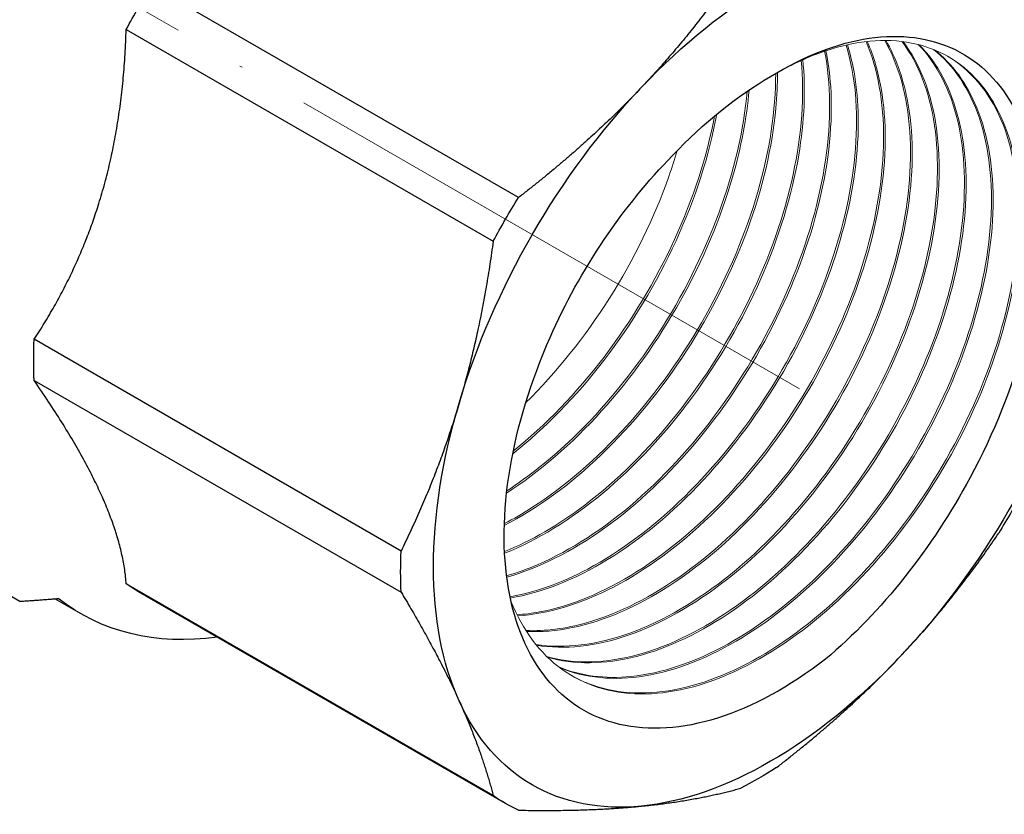
# Model space of a CAD drawing. Units: millimetres. Extents: x 310 to 1921, y 621 to 873.
# Drawn here: x 1339 to 1380, y 672 to 705 of the extents above; entities that cross this region are included whole.
import ezdxf

# ---------------------------------------------------------------- set-up
doc = ezdxf.new("R2010")
doc.units = ezdxf.units.MM
doc.linetypes.add('ACAD_ISO04W100', pattern=[30, 24, -3, 0, -3])
doc.layers.get('0').update_dxf_attribs({"color": 220})
for name, color, linetype, lineweight in [('Осевая', 1, 'ACAD_ISO04W100', 15), ('Основная толстая', 7, 'Continuous', 30), ('Основная тонкая', 7, 'Continuous', 15)]:
    doc.layers.add(name, color=color, linetype=linetype, lineweight=lineweight)

# ---------------------------------------------------------------- blocks, each defined once
blk = doc.blocks.new('*U275')
at = {"layer": 'Осевая', "color": 0, "transparency": 16777216}
blk.add_line((9.409, -5.432), (-65.622, 37.887), dxfattribs=at)
blk = doc.blocks.new('A$C04FB3CB7')
at = {"layer": 'Основная толстая', "extrusion": (-5.55112e-17, 0.816497, 0.57735)}
for p, q in [((41.603, 48.771), (26.207, 57.66)), ((25.149, 55.827), (40.544, 46.938)), ((36.681, 33.937), (21.286, 42.826)), ((20.678, 31.825), (3.354, 41.827)), ((21.286, 41.098), (36.681, 32.209)), ((40.544, 23.669), (25.149, 32.558)), ((41.06, 23.341), (25.665, 32.23)), ((23.234, 31.308), (22.152, 31.932))]:
    blk.add_line(p, q, dxfattribs=at)
at = {"layer": 'Основная толстая', "extrusion": (-3.77155e-16, 3.45948e-16, -1)}
blk.add_ellipse((52.183, 41.441), major_axis=(10, 17.321), ratio=0.57735, start_param=-0.392699, end_param=0.392699, dxfattribs=at)
at = {"layer": 'Основная толстая', "extrusion": (-8.1274e-17, 3.03319e-16, -1)}
for centre, major_axis, start_param, end_param in [((52.183, 41.441), (10, 17.321), -1.178097, -0.392699), ((51.678, 41.732), (10.618, 18.391), -1.620651, -1.520942)]:
    blk.add_ellipse(centre, major_axis=major_axis, ratio=0.57735, start_param=start_param, end_param=end_param, dxfattribs=at)
at = {"layer": 'Основная толстая', "extrusion": (-3.97474e-16, 4.21778e-16, -1)}
blk.add_ellipse((36.283, 50.62), major_axis=(10.618, 18.391), ratio=0.57735, start_param=-1.620651, end_param=-1.520942, dxfattribs=at)
at = {"layer": 'Основная толстая', "extrusion": (-1.84859e-16, 2.34926e-16, -1)}
blk.add_ellipse((52.183, 41.441), major_axis=(7.6, 13.164), ratio=0.57735, start_param=-1.178097, end_param=-0.785398, dxfattribs=at)
at = {"layer": 'Основная толстая', "extrusion": (-5.72369e-17, 2.89441e-16, -1)}
blk.add_ellipse((52.183, 41.441), major_axis=(10, 17.321), ratio=0.57735, start_param=-1.963495, end_param=-1.178097, dxfattribs=at)
at = {"layer": 'Основная толстая', "extrusion": (-2.05178e-16, 3.10756e-16, -1)}
for centre, major_axis, start_param, end_param in [((36.283, 50.62), (10.618, 18.391), -2.406049, -2.30634), ((52.183, 41.441), (-10, -17.321), -1.963495, -1.178097)]:
    blk.add_ellipse(centre, major_axis=major_axis, ratio=0.57735, start_param=start_param, end_param=end_param, dxfattribs=at)
at = {"layer": 'Основная толстая', "extrusion": (-1.81141e-16, 2.96878e-16, -1)}
for centre, major_axis, start_param, end_param in [((52.183, 41.441), (10, 17.321), -2.748894, -1.963495), ((51.678, 41.732), (-10.618, -18.391), -0.049854, 0.049854)]:
    blk.add_ellipse(centre, major_axis=major_axis, ratio=0.57735, start_param=start_param, end_param=end_param, dxfattribs=at)
at = {"layer": 'Основная толстая', "extrusion": (-8.87111e-17, 1.79415e-16, -1)}
blk.add_ellipse((51.678, 41.732), major_axis=(-10.618, -18.391), ratio=0.57735, start_param=-1.620651, end_param=-1.520942, dxfattribs=at)
at = {"layer": 'Основная толстая', "extrusion": (-3.31999e-17, 2.75563e-16, -1)}
blk.add_ellipse((51.678, 41.732), major_axis=(10.618, 18.391), ratio=0.57735, start_param=-2.406049, end_param=-2.30634, dxfattribs=at)
at = {"layer": 'Основная толстая', "extrusion": (-1.77422e-16, 3.5883e-16, -1)}
blk.add_ellipse((36.283, 50.62), major_axis=(-10.618, -18.391), ratio=0.57735, start_param=0, end_param=0.049854, dxfattribs=at)
at = {"layer": 'Основная толстая', "extrusion": (-1.36785e-16, 2.0717e-16, -1)}
blk.add_ellipse((34.859, 51.443), major_axis=(-11.625, -20.135), ratio=0.57735, start_param=-0.419307, end_param=0.084164, dxfattribs=at)
at = {"layer": 'Основная толстая', "extrusion": (-1.64541e-16, 1.59096e-16, -1)}
blk.add_ellipse((52.183, 41.441), major_axis=(-10, -17.321), ratio=0.57735, start_param=-1.178097, end_param=-0.392699, dxfattribs=at)
at = {"layer": 'Основная толстая', "extrusion": (8.32667e-17, 1.44222e-16, -1)}
blk.add_ellipse((52.183, 41.441), major_axis=(-10, -17.321), ratio=0.57735, start_param=-0.392699, end_param=0.392699, dxfattribs=at)
at = {"layer": 'Основная толстая', "extrusion": (-3.494e-16, 3.94022e-16, -1)}
blk.add_ellipse((51.678, 41.732), major_axis=(-10.618, -18.391), ratio=0.57735, start_param=-0.835252, end_param=-0.735544, dxfattribs=at)
at = {"layer": 'Основная толстая'}
for points, weights in [([(50.93, 58.617), (49.033, 55.791), (46.771, 53.403)], [1, 1.01533101751, 1]), ([(21.286, 42.826), (24.914, 48.346), (25.149, 55.827)], [5.6225500158, 5.96999071609, 5.6225500158]), ([(46.771, 53.403), (44.509, 51.015), (41.603, 48.771)], [1, 1.01533101751, 1]), ([(40.544, 46.938), (40.054, 43.299), (39.117, 40.146)], [1, 1.01533101751, 1]), ([(25.149, 32.558), (24.914, 35.848), (21.286, 41.098)], [5.6225500158, 5.96999071609, 5.6225500158]), ([(39.117, 40.146), (38.18, 36.994), (36.681, 33.937)], [1, 1.01533101751, 1]), ([(57.595, 29.478), (59.857, 31.866), (61.754, 34.693)], [1, 1.01533101751, 1]), ([(20.678, 31.825), (21.51, 31.882), (22.298, 31.943)], [1.42038216561, 1.43936045792, 1.45751633987]), ([(36.681, 32.209), (38.18, 29.719), (39.117, 27.648)], [1, 1.01533101751, 1]), ([(52.427, 24.846), (55.333, 27.09), (57.595, 29.478)], [1, 1.01533101751, 1]), ([(39.117, 27.648), (40.054, 25.577), (40.544, 23.669)], [1, 1.01533101751, 1]), ([(46.771, 23.229), (49.033, 23.453), (50.93, 23.982)], [1, 1.01533101751, 1]), ([(41.603, 23.058), (44.509, 23.005), (46.771, 23.229)], [1, 1.01533101751, 1])]:
    blk.add_rational_spline(points, weights, degree=2, dxfattribs=at)
for points, knots in [([(52.183, 53.851), (53.59, 54.718), (54.992, 55.262), (57.649, 55.656), (58.875, 55.492), (60.984, 54.462), (61.843, 53.597), (63.071, 51.263), (63.422, 49.81), (63.559, 46.494), (63.337, 44.659), (62.335, 40.839), (61.559, 38.891), (59.762, 35.545), (58.836, 34.137), (56.778, 31.547), (55.656, 30.384), (54.487, 29.397)], [0, 0, 0, 0, 0.597249, 0.597249, 1.202074, 1.202074, 1.814473, 1.814473, 2.434445, 2.434445, 3.061988, 3.061988, 3.697099, 3.697099, 4.200696, 4.200696, 4.708984, 4.708984, 4.708984, 4.708984]), ([(54.487, 29.397), (52.98, 28.236), (51.438, 27.395), (48.476, 26.463), (47.083, 26.371), (44.628, 26.948), (43.586, 27.601), (41.991, 29.565), (41.446, 30.848), (40.925, 33.874), (40.946, 35.582), (41.551, 39.196), (42.121, 41.065), (43.561, 44.327), (44.326, 45.714), (46.071, 48.301), (47.037, 49.488), (48.07, 50.532)], [0, 0, 0, 0, 0.648313, 0.648313, 1.289045, 1.289045, 1.922195, 1.922195, 2.54776, 2.54776, 3.165739, 3.165739, 3.77613, 3.77613, 4.249609, 4.249609, 4.718384, 4.718384, 4.718384, 4.718384])]:
    blk.add_open_spline(points, degree=3, knots=knots, dxfattribs=at)
at = {"layer": 'Основная тонкая'}
for points, knots in [([(41.289, 31.839), (41.774, 30.616), (42.505, 29.638), (43.43, 28.973), (44.356, 28.308), (45.476, 27.956), (46.713, 27.94), (47.95, 27.924), (49.304, 28.245), (50.68, 28.879), (52.056, 29.513), (53.454, 30.459), (54.777, 31.65), (56.103, 32.843), (57.353, 34.282), (58.44, 35.864), (59.526, 37.444), (60.449, 39.165), (61.145, 40.905), (61.841, 42.644), (62.31, 44.401), (62.52, 46.051), (62.731, 47.699), (62.683, 49.24), (62.382, 50.563), (62.08, 51.889), (61.525, 52.995), (60.757, 53.804), (59.989, 54.611), (59.01, 55.121), (57.89, 55.296), (56.769, 55.471), (55.507, 55.311), (54.195, 54.826), (53.532, 54.581), (52.858, 54.254), (52.183, 53.851)], [-4.36544, -4.36544, -4.36544, -4.36544, -3.98599, -3.98599, -3.98599, -3.606658, -3.606658, -3.606658, -3.227432, -3.227432, -3.227432, -2.848303, -2.848303, -2.848303, -2.468355, -2.468355, -2.468355, -2.088707, -2.088707, -2.088707, -1.709317, -1.709317, -1.709317, -1.33014, -1.33014, -1.33014, -0.950346, -0.950346, -0.950346, -0.571067, -0.571067, -0.571067, -0.19155, -0.19155, -0.19155, 0, 0, 0, 0]), ([(56.969, 55.365), (57.563, 54.334), (57.924, 53.032), (58.024, 51.552), (58.124, 50.073), (57.965, 48.417), (57.555, 46.702), (57.145, 44.988), (56.486, 43.216), (55.622, 41.512), (54.756, 39.804), (53.685, 38.166), (52.483, 36.714), (51.283, 35.263), (49.953, 33.999), (48.585, 33.011), (47.216, 32.022), (45.81, 31.31), (44.465, 30.927), (43.58, 30.676), (42.722, 30.565), (41.917, 30.599)], [32.516355, 32.516355, 32.516355, 32.516355, 32.896046, 32.896046, 32.896046, 33.275473, 33.275473, 33.275473, 33.65468, 33.65468, 33.65468, 34.034568, 34.034568, 34.034568, 34.413915, 34.413915, 34.413915, 34.793598, 34.793598, 34.793598, 35.043169, 35.043169, 35.043169, 35.043169]), ([(41.941, 30.56), (43.164, 30.5), (44.51, 30.777), (45.884, 31.371), (47.258, 31.965), (48.66, 32.874), (49.994, 34.034), (51.326, 35.194), (52.589, 36.603), (53.695, 38.162), (54.803, 39.724), (55.753, 41.435), (56.479, 43.174), (57.204, 44.91), (57.706, 46.672), (57.95, 48.335), (58.194, 50), (58.18, 51.564), (57.911, 52.917), (57.728, 53.84), (57.426, 54.665), (57.016, 55.365)], [-28.764732, -28.764732, -28.764732, -28.764732, -28.385034, -28.385034, -28.385034, -28.0056, -28.0056, -28.0056, -27.626389, -27.626389, -27.626389, -27.246484, -27.246484, -27.246484, -26.867125, -26.867125, -26.867125, -26.487413, -26.487413, -26.487413, -26.228156, -26.228156, -26.228156, -26.228156]), ([(55.35, 55.172), (55.734, 53.923), (55.87, 52.44), (55.745, 50.829), (55.621, 49.219), (55.236, 47.482), (54.617, 45.741), (53.997, 43.997), (53.142, 42.25), (52.111, 40.625), (51.081, 39.003), (49.876, 37.503), (48.58, 36.232), (47.282, 34.959), (45.893, 33.918), (44.51, 33.181), (43.403, 32.592), (42.301, 32.197), (41.251, 32.016)], [45.248667, 45.248667, 45.248667, 45.248667, 45.62813, 45.62813, 45.62813, 46.007366, 46.007366, 46.007366, 46.387346, 46.387346, 46.387346, 46.76676, 46.76676, 46.76676, 47.146614, 47.146614, 47.146614, 47.450498, 47.450498, 47.450498, 47.450498]), ([(41.262, 31.965), (42.57, 32.181), (43.962, 32.732), (45.343, 33.576), (46.723, 34.421), (48.09, 35.558), (49.35, 36.908), (50.613, 38.261), (51.766, 39.825), (52.731, 41.491), (53.695, 43.154), (54.47, 44.916), (55.003, 46.652), (55.538, 48.391), (55.829, 50.102), (55.859, 51.665), (55.884, 52.96), (55.729, 54.153), (55.404, 55.185)], [-41.173115, -41.173115, -41.173115, -41.173115, -40.793645, -40.793645, -40.793645, -40.414403, -40.414403, -40.414403, -40.034403, -40.034403, -40.034403, -39.654975, -39.654975, -39.654975, -39.275084, -39.275084, -39.275084, -38.960098, -38.960098, -38.960098, -38.960098]), ([(56.188, 55.318), (56.681, 54.176), (56.932, 52.78), (56.922, 51.23), (56.912, 49.682), (56.641, 47.98), (56.126, 46.246), (55.612, 44.514), (54.856, 42.75), (53.908, 41.081), (52.959, 39.409), (51.819, 37.833), (50.567, 36.464), (49.316, 35.098), (47.954, 33.939), (46.576, 33.071), (45.197, 32.202), (43.802, 31.625), (42.488, 31.381), (42.169, 31.322), (41.854, 31.282), (41.545, 31.262)], [38.881027, 38.881027, 38.881027, 38.881027, 39.260603, 39.260603, 39.260603, 39.639933, 39.639933, 39.639933, 40.01906, 40.01906, 40.01906, 40.398702, 40.398702, 40.398702, 40.777874, 40.777874, 40.777874, 41.157145, 41.157145, 41.157145, 41.249366, 41.249366, 41.249366, 41.249366]), ([(41.567, 31.218), (42.835, 31.293), (44.207, 31.704), (45.589, 32.422), (46.97, 33.14), (48.36, 34.164), (49.661, 35.42), (50.962, 36.676), (52.174, 38.164), (53.214, 39.777), (54.256, 41.393), (55.123, 43.134), (55.758, 44.877), (56.392, 46.618), (56.793, 48.359), (56.934, 49.977), (57.076, 51.595), (56.957, 53.089), (56.589, 54.353), (56.49, 54.694), (56.373, 55.018), (56.238, 55.324)], [-34.971055, -34.971055, -34.971055, -34.971055, -34.591472, -34.591472, -34.591472, -34.212137, -34.212137, -34.212137, -33.833004, -33.833004, -33.833004, -33.453348, -33.453348, -33.453348, -33.074165, -33.074165, -33.074165, -32.694872, -32.694872, -32.694872, -32.592671, -32.592671, -32.592671, -32.592671]), ([(57.699, 55.322), (58.387, 54.406), (58.852, 53.203), (59.059, 51.801), (59.266, 50.399), (59.216, 48.799), (58.91, 47.113), (58.605, 45.428), (58.044, 43.659), (57.266, 41.931), (56.476, 40.175), (55.461, 38.463), (54.294, 36.92), (53.147, 35.402), (51.852, 34.049), (50.502, 32.958), (49.118, 31.841), (47.676, 30.999), (46.28, 30.495), (44.885, 29.992), (43.537, 29.828), (42.334, 30.016)], [26.153849, 26.153849, 26.153849, 26.153849, 26.53366, 26.53366, 26.53366, 26.913189, 26.913189, 26.913189, 27.292481, 27.292481, 27.292481, 27.678166, 27.678166, 27.678166, 28.057704, 28.057704, 28.057704, 28.446462, 28.446462, 28.446462, 28.835221, 28.835221, 28.835221, 28.835221]), ([(42.362, 29.982), (43.533, 29.79), (44.845, 29.934), (46.205, 30.403), (47.564, 30.871), (48.971, 31.664), (50.328, 32.723), (51.684, 33.782), (52.99, 35.107), (54.154, 36.604), (55.346, 38.136), (56.389, 39.846), (57.208, 41.609), (58.009, 43.332), (58.596, 45.104), (58.929, 46.799), (59.273, 48.551), (59.346, 50.218), (59.142, 51.675), (58.938, 53.132), (58.46, 54.378), (57.743, 55.317)], [-22.556692, -22.556692, -22.556692, -22.556692, -22.176874, -22.176874, -22.176874, -21.797338, -21.797338, -21.797338, -21.418041, -21.418041, -21.418041, -21.029972, -21.029972, -21.029972, -20.650424, -20.650424, -20.650424, -20.258094, -20.258094, -20.258094, -19.865763, -19.865763, -19.865763, -19.865763]), ([(58.38, 55.196), (59.157, 54.398), (59.721, 53.301), (60.032, 51.983), (60.342, 50.665), (60.399, 49.129), (60.197, 47.482), (59.995, 45.836), (59.535, 44.081), (58.847, 42.341), (58.159, 40.602), (57.245, 38.88), (56.166, 37.297), (55.085, 35.712), (53.841, 34.266), (52.518, 33.064), (51.197, 31.864), (49.8, 30.907), (48.423, 30.261), (47.045, 29.616), (45.688, 29.283), (44.446, 29.287), (43.868, 29.288), (43.315, 29.362), (42.795, 29.508)], [19.792868, 19.792868, 19.792868, 19.792868, 20.172803, 20.172803, 20.172803, 20.552439, 20.552439, 20.552439, 20.93182, 20.93182, 20.93182, 21.310989, 21.310989, 21.310989, 21.690759, 21.690759, 21.690759, 22.070022, 22.070022, 22.070022, 22.449499, 22.449499, 22.449499, 22.626029, 22.626029, 22.626029, 22.626029]), ([(42.825, 29.478), (43.94, 29.158), (45.211, 29.17), (46.55, 29.513), (47.887, 29.856), (49.291, 30.529), (50.664, 31.483), (52.036, 32.437), (53.377, 33.672), (54.593, 35.099), (55.808, 36.526), (56.898, 38.144), (57.788, 39.839), (58.679, 41.537), (59.368, 43.311), (59.809, 45.034), (60.249, 46.755), (60.441, 48.425), (60.373, 49.925), (60.305, 51.426), (59.977, 52.755), (59.412, 53.819), (59.136, 54.341), (58.804, 54.798), (58.421, 55.185)], [-16.347437, -16.347437, -16.347437, -16.347437, -15.967494, -15.967494, -15.967494, -15.58785, -15.58785, -15.58785, -15.208463, -15.208463, -15.208463, -14.82929, -14.82929, -14.82929, -14.449505, -14.449505, -14.449505, -14.070232, -14.070232, -14.070232, -13.69073, -13.69073, -13.69073, -13.504858, -13.504858, -13.504858, -13.504858]), ([(59.015, 54.99), (59.874, 54.314), (60.533, 53.327), (60.944, 52.1), (61.355, 50.874), (61.518, 49.41), (61.419, 47.811), (61.321, 46.213), (60.962, 44.482), (60.367, 42.741), (59.771, 41), (58.94, 39.251), (57.929, 37.617), (56.916, 35.979), (55.724, 34.458), (54.435, 33.163), (53.148, 31.869), (51.766, 30.8), (50.383, 30.033), (49, 29.265), (47.617, 28.799), (46.331, 28.671), (45.231, 28.56), (44.202, 28.696), (43.297, 29.072)], [13.432863, 13.432863, 13.432863, 13.432863, 13.812929, 13.812929, 13.812929, 14.192678, 14.192678, 14.192678, 14.572154, 14.572154, 14.572154, 14.951402, 14.951402, 14.951402, 15.33142, 15.33142, 15.33142, 15.710861, 15.710861, 15.710861, 16.090786, 16.090786, 16.090786, 16.416032, 16.416032, 16.416032, 16.416032]), ([(43.33, 29.047), (44.383, 28.6), (45.607, 28.482), (46.917, 28.698), (48.226, 28.915), (49.62, 29.466), (51.002, 30.311), (52.382, 31.156), (53.75, 32.295), (55.011, 33.646), (56.271, 34.996), (57.422, 36.558), (58.385, 38.22), (59.351, 39.885), (60.127, 41.651), (60.661, 43.39), (61.194, 45.126), (61.486, 46.835), (61.516, 48.396), (61.546, 49.959), (61.314, 51.372), (60.839, 52.534), (60.42, 53.557), (59.814, 54.386), (59.054, 54.974)], [-10.137404, -10.137404, -10.137404, -10.137404, -9.75733, -9.75733, -9.75733, -9.377574, -9.377574, -9.377574, -8.998091, -8.998091, -8.998091, -8.618838, -8.618838, -8.618838, -8.238804, -8.238804, -8.238804, -7.859351, -7.859351, -7.859351, -7.479395, -7.479395, -7.479395, -7.144898, -7.144898, -7.144898, -7.144898]), ([(41.023, 33.845), (42.391, 34.387), (43.795, 35.248), (45.138, 36.366), (46.484, 37.487), (47.768, 38.866), (48.901, 40.404), (50.032, 41.939), (51.012, 43.633), (51.773, 45.364), (52.534, 47.097), (53.076, 48.867), (53.361, 50.548), (53.602, 51.972), (53.66, 53.331), (53.532, 54.555)], [-53.548756, -53.548756, -53.548756, -53.548756, -53.16951, -53.16951, -53.16951, -52.789498, -52.789498, -52.789498, -52.410061, -52.410061, -52.410061, -52.030148, -52.030148, -52.030148, -51.708245, -51.708245, -51.708245, -51.708245]), ([(54.447, 54.915), (54.715, 53.564), (54.729, 52.001), (54.485, 50.338), (54.241, 48.676), (53.741, 46.915), (53.017, 45.18), (52.292, 43.442), (51.343, 41.732), (50.236, 40.17), (49.131, 38.611), (47.868, 37.201), (46.536, 36.04), (45.203, 34.88), (43.801, 33.969), (42.427, 33.375), (41.983, 33.183), (41.541, 33.023), (41.106, 32.897)], [51.620332, 51.620332, 51.620332, 51.620332, 51.99968, 51.99968, 51.99968, 52.378822, 52.378822, 52.378822, 52.758509, 52.758509, 52.758509, 53.137713, 53.137713, 53.137713, 53.517055, 53.517055, 53.517055, 53.639835, 53.639835, 53.639835, 53.639835]), ([(41.113, 32.838), (42.457, 33.217), (43.861, 33.923), (45.23, 34.907), (46.597, 35.89), (47.928, 37.15), (49.13, 38.596), (50.333, 40.045), (51.407, 41.68), (52.275, 43.385), (53.143, 45.089), (53.807, 46.861), (54.221, 48.576), (54.635, 50.291), (54.799, 51.949), (54.703, 53.431), (54.669, 53.956), (54.603, 54.458), (54.506, 54.935)], [-47.362593, -47.362593, -47.362593, -47.362593, -46.983238, -46.983238, -46.983238, -46.60409, -46.60409, -46.60409, -46.224385, -46.224385, -46.224385, -45.845169, -45.845169, -45.845169, -45.465799, -45.465799, -45.465799, -45.331473, -45.331473, -45.331473, -45.331473]), ([(59.606, 54.706), (60.57, 54.139), (61.335, 53.232), (61.844, 52.054), (62.338, 50.911), (62.589, 49.514), (62.579, 47.963), (62.568, 46.414), (62.297, 44.711), (61.782, 42.976), (61.267, 41.242), (60.51, 39.478), (59.561, 37.808), (58.613, 36.139), (57.474, 34.565), (56.224, 33.198), (54.972, 31.83), (53.608, 30.67), (52.228, 29.802), (50.849, 28.934), (49.455, 28.358), (48.141, 28.115), (46.827, 27.871), (45.595, 27.961), (44.53, 28.378), (44.291, 28.471), (44.061, 28.58), (43.841, 28.706)], [7.073348, 7.073348, 7.073348, 7.073348, 7.464884, 7.464884, 7.464884, 7.844742, 7.844742, 7.844742, 8.224313, 8.224313, 8.224313, 8.603638, 8.603638, 8.603638, 8.982762, 8.982762, 8.982762, 9.362393, 9.362393, 9.362393, 9.741558, 9.741558, 9.741558, 10.120813, 10.120813, 10.120813, 10.205632, 10.205632, 10.205632, 10.205632]), ([(53.469, 54.527), (53.611, 53.078), (53.495, 51.444), (53.126, 49.74), (52.757, 48.033), (52.135, 46.257), (51.302, 44.539), (50.47, 42.824), (49.429, 41.168), (48.251, 39.687), (47.071, 38.205), (45.753, 36.901), (44.39, 35.868), (43.279, 35.026), (42.138, 34.364), (41.02, 33.913)], [57.997503, 57.997503, 57.997503, 57.997503, 58.376742, 58.376742, 58.376742, 58.756733, 58.756733, 58.756733, 59.136154, 59.136154, 59.136154, 59.516027, 59.516027, 59.516027, 59.825712, 59.825712, 59.825712, 59.825712]), ([(41.011, 35.008), (42.391, 35.718), (43.781, 36.733), (45.084, 37.983), (46.389, 39.235), (47.606, 40.72), (48.652, 42.333), (49.696, 43.944), (50.568, 45.681), (51.208, 47.422), (51.848, 49.163), (52.256, 50.906), (52.403, 52.528), (52.45, 53.037), (52.471, 53.535), (52.467, 54.016)], [-59.729048, -59.729048, -59.729048, -59.729048, -59.349907, -59.349907, -59.349907, -58.970226, -58.970226, -58.970226, -58.591026, -58.591026, -58.591026, -58.211693, -58.211693, -58.211693, -58.092606, -58.092606, -58.092606, -58.092606]), ([(52.396, 53.976), (52.401, 52.437), (52.145, 50.742), (51.645, 49.011), (51.145, 47.278), (50.4, 45.51), (49.461, 43.833), (48.524, 42.158), (47.394, 40.575), (46.15, 39.197), (44.905, 37.818), (43.547, 36.644), (42.169, 35.759), (41.785, 35.512), (41.399, 35.288), (41.014, 35.087)], [64.382438, 64.382438, 64.382438, 64.382438, 64.761572, 64.761572, 64.761572, 65.141234, 65.141234, 65.141234, 65.520421, 65.520421, 65.520421, 65.899722, 65.899722, 65.899722, 66.005534, 66.005534, 66.005534, 66.005534]), ([(41.107, 36.371), (42.487, 37.257), (43.848, 38.433), (45.094, 39.815), (46.339, 41.195), (47.469, 42.779), (48.406, 44.455), (49.344, 46.132), (50.088, 47.901), (50.588, 49.634), (50.949, 50.886), (51.183, 52.119), (51.281, 53.287)], [-65.899852, -65.899852, -65.899852, -65.899852, -65.519922, -65.519922, -65.519922, -65.140545, -65.140545, -65.140545, -64.760786, -64.760786, -64.760786, -64.486626, -64.486626, -64.486626, -64.486626]), ([(51.202, 53.233), (51.055, 51.61), (50.648, 49.864), (50.007, 48.12), (49.367, 46.379), (48.495, 44.64), (47.451, 43.029), (46.406, 41.415), (45.188, 39.93), (43.883, 38.678), (42.992, 37.823), (42.06, 37.077), (41.118, 36.464)], [70.777188, 70.777188, 70.777188, 70.777188, 71.157093, 71.157093, 71.157093, 71.536452, 71.536452, 71.536452, 71.916165, 71.916165, 71.916165, 72.175577, 72.175577, 72.175577, 72.175577]), ([(41.363, 38.017), (42.718, 39.087), (44.02, 40.423), (45.18, 41.928), (46.367, 43.47), (47.404, 45.19), (48.214, 46.958), (49.025, 48.726), (49.609, 50.542), (49.925, 52.271)], [-72.054771, -72.054771, -72.054771, -72.054771, -71.675233, -71.675233, -71.675233, -71.286357, -71.286357, -71.286357, -70.897481, -70.897481, -70.897481, -70.897481]), ([(49.832, 52.194), (49.512, 50.503), (48.938, 48.732), (48.147, 47.006), (47.355, 45.278), (46.348, 43.596), (45.194, 42.08), (44.04, 40.565), (42.741, 39.217), (41.387, 38.132)], [77.18949, 77.18949, 77.18949, 77.18949, 77.569004, 77.569004, 77.569004, 77.949121, 77.949121, 77.949121, 78.329158, 78.329158, 78.329158, 78.329158]), ([(41.904, 40.151), (43.198, 41.426), (44.399, 42.928), (45.424, 44.552), (46.45, 46.177), (47.3, 47.921), (47.915, 49.662), (48.041, 50.02), (48.158, 50.378), (48.265, 50.735)], [-78.1786261, -78.1786261, -78.1786261, -78.1786261, -77.7994677, -77.7994677, -77.7994677, -77.4202282, -77.4202282, -77.4202282, -77.3421537, -77.3421537, -77.3421537, -77.3421537])]:
    blk.add_open_spline(points, degree=3, knots=knots, dxfattribs=at)
at = {"layer": 'Осевая'}
blk.add_blockref('*U275', (43.981, 46.176), dxfattribs=at)

msp = doc.modelspace()

# ---------------------------------------------------------------- block references
msp.add_blockref('A$C04FB3CB7', (1318.281, 648.934))

doc.saveas('drawing.dxf')
